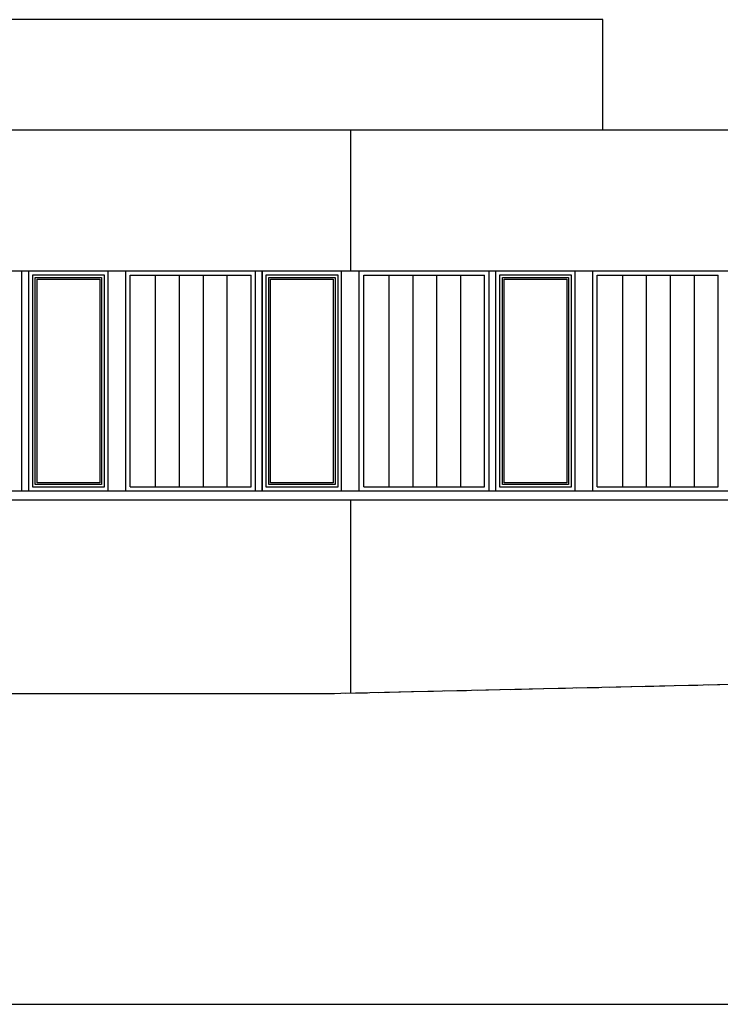
# Model space of a CAD drawing. Units: millimetres. Extents: x 1127 to 1451, y -2742 to -916.
# Drawn here: x 1368 to 1376, y -1265 to -1253 of the extents above; entities that cross this region are included whole.
import ezdxf

# ---------------------------------------------------------------- set-up
doc = ezdxf.new("R2010")
doc.units = ezdxf.units.MM
doc.linetypes.add('DASHED2', pattern=[0.375, 0.25, -0.125])

msp = doc.modelspace()

# ---------------------------------------------------------------- linework, layer by layer
for p, q in [((1374.63, -1253.487, 0), (1363.59, -1253.487, 0)), ((1374.63, -1254.737, 0), (1374.63, -1253.487, 0)), ((1366.64, -1254.737, 0), (1389.145, -1254.737, 0)), ((1366.64, -1256.337, 0), (1389.145, -1256.337, 0)), ((1368.037, -1258.837, 0), (1368.037, -1256.337, 0)), ((1368.114, -1258.837, 0), (1368.114, -1256.337, 0)), ((1368.115, -1258.837, 0), (1368.115, -1256.337, 0)), ((1369.015, -1258.837, 0), (1369.015, -1256.337, 0)), ((1369.215, -1258.837, 0), (1369.215, -1256.337, 0)), ((1370.687, -1258.837, 0), (1370.687, -1256.337, 0)), ((1370.764, -1258.837, 0), (1370.764, -1256.337, 0)), ((1370.765, -1258.837, 0), (1370.765, -1256.337, 0)), ((1371.665, -1258.837, 0), (1371.665, -1256.337, 0)), ((1371.865, -1258.837, 0), (1371.865, -1256.337, 0)), ((1373.337, -1258.837, 0), (1373.337, -1256.337, 0)), ((1373.414, -1258.837, 0), (1373.414, -1256.337, 0)), ((1373.415, -1258.837, 0), (1373.415, -1256.337, 0)), ((1374.315, -1258.837, 0), (1374.315, -1256.337, 0)), ((1374.515, -1258.837, 0), (1374.515, -1256.337, 0)), ((1368.159, -1256.382, 0), (1368.97, -1256.382, 0)), ((1368.159, -1258.792, 0), (1368.159, -1256.382, 0)), ((1368.159, -1256.382, 0), (1368.97, -1256.382, 0)), ((1368.159, -1258.792, 0), (1368.159, -1256.382, 0)), ((1368.189, -1256.412, 0), (1368.94, -1256.412, 0)), ((1368.189, -1258.762, 0), (1368.189, -1256.412, 0)), ((1368.209, -1256.432, 0), (1368.92, -1256.432, 0)), ((1368.209, -1258.742, 0), (1368.209, -1256.432, 0)), ((1368.92, -1256.432, 0), (1368.92, -1258.742, 0)), ((1368.94, -1256.412, 0), (1368.94, -1258.762, 0)), ((1368.97, -1256.382, 0), (1368.97, -1258.792, 0)), ((1368.97, -1256.382, 0), (1368.97, -1258.792, 0)), ((1369.265, -1256.387, 0), (1370.637, -1256.387, 0)), ((1369.265, -1258.787, 0), (1369.265, -1256.387, 0)), ((1369.554, -1258.787, 0), (1369.554, -1256.387, 0)), ((1369.825, -1258.787, 0), (1369.825, -1256.387, 0)), ((1370.096, -1258.787, 0), (1370.096, -1256.387, 0)), ((1370.367, -1258.787, 0), (1370.367, -1256.387, 0)), ((1370.637, -1258.787, 0), (1370.637, -1256.387, 0)), ((1370.809, -1256.382, 0), (1371.62, -1256.382, 0)), ((1370.809, -1258.792, 0), (1370.809, -1256.382, 0)), ((1370.809, -1256.382, 0), (1371.62, -1256.382, 0)), ((1370.809, -1258.792, 0), (1370.809, -1256.382, 0)), ((1370.839, -1256.412, 0), (1371.59, -1256.412, 0)), ((1370.839, -1258.762, 0), (1370.839, -1256.412, 0)), ((1370.859, -1256.432, 0), (1371.57, -1256.432, 0)), ((1370.859, -1258.742, 0), (1370.859, -1256.432, 0)), ((1371.57, -1256.432, 0), (1371.57, -1258.742, 0)), ((1371.59, -1256.412, 0), (1371.59, -1258.762, 0)), ((1371.62, -1256.382, 0), (1371.62, -1258.792, 0)), ((1371.62, -1256.382, 0), (1371.62, -1258.792, 0)), ((1371.915, -1256.387, 0), (1373.287, -1256.387, 0)), ((1371.915, -1258.787, 0), (1371.915, -1256.387, 0)), ((1372.204, -1258.787, 0), (1372.204, -1256.387, 0)), ((1372.475, -1258.787, 0), (1372.475, -1256.387, 0)), ((1372.746, -1258.787, 0), (1372.746, -1256.387, 0)), ((1373.017, -1258.787, 0), (1373.017, -1256.387, 0)), ((1373.287, -1258.787, 0), (1373.287, -1256.387, 0)), ((1373.459, -1256.382, 0), (1374.27, -1256.382, 0)), ((1373.459, -1258.792, 0), (1373.459, -1256.382, 0)), ((1373.459, -1256.382, 0), (1374.27, -1256.382, 0)), ((1373.459, -1258.792, 0), (1373.459, -1256.382, 0)), ((1373.489, -1256.412, 0), (1374.24, -1256.412, 0)), ((1373.489, -1258.762, 0), (1373.489, -1256.412, 0)), ((1373.509, -1256.432, 0), (1374.22, -1256.432, 0)), ((1373.509, -1258.742, 0), (1373.509, -1256.432, 0)), ((1374.22, -1256.432, 0), (1374.22, -1258.742, 0)), ((1374.24, -1256.412, 0), (1374.24, -1258.762, 0)), ((1374.27, -1256.382, 0), (1374.27, -1258.792, 0)), ((1374.27, -1256.382, 0), (1374.27, -1258.792, 0)), ((1374.565, -1256.387, 0), (1375.937, -1256.387, 0)), ((1374.565, -1258.787, 0), (1374.565, -1256.387, 0)), ((1374.854, -1258.787, 0), (1374.854, -1256.387, 0)), ((1375.125, -1258.787, 0), (1375.125, -1256.387, 0)), ((1375.396, -1258.787, 0), (1375.396, -1256.387, 0)), ((1375.667, -1258.787, 0), (1375.667, -1256.387, 0)), ((1375.937, -1258.787, 0), (1375.937, -1256.387, 0)), ((1368.97, -1258.792, 0), (1368.159, -1258.792, 0)), ((1368.97, -1258.792, 0), (1368.159, -1258.792, 0)), ((1368.94, -1258.762, 0), (1368.189, -1258.762, 0)), ((1368.92, -1258.742, 0), (1368.209, -1258.742, 0)), ((1369.265, -1258.787, 0), (1370.637, -1258.787, 0)), ((1371.62, -1258.792, 0), (1370.809, -1258.792, 0)), ((1371.62, -1258.792, 0), (1370.809, -1258.792, 0)), ((1371.59, -1258.762, 0), (1370.839, -1258.762, 0)), ((1371.57, -1258.742, 0), (1370.859, -1258.742, 0)), ((1371.915, -1258.787, 0), (1373.287, -1258.787, 0)), ((1374.27, -1258.792, 0), (1373.459, -1258.792, 0)), ((1374.27, -1258.792, 0), (1373.459, -1258.792, 0)), ((1374.24, -1258.762, 0), (1373.489, -1258.762, 0)), ((1374.22, -1258.742, 0), (1373.509, -1258.742, 0)), ((1374.565, -1258.787, 0), (1375.937, -1258.787, 0)), ((1389.145, -1258.837, 0), (1366.64, -1258.837, 0)), ((1387.345, -1258.937, 0), (1366.64, -1258.937, 0))]:
    msp.add_line(p, q)
at = {"color": 251}
for p, q in [((1371.765, -1254.737, 0), (1371.765, -1256.337, 0)), ((1371.765, -1258.937, 0), (1371.765, -1261.131, 0))]:
    msp.add_line(p, q, dxfattribs=at)
at = {"color": 9}
msp.add_line((1366.6, -1264.658, 0), (1377.607, -1264.658, 0), dxfattribs=at)
at = {"linetype": 'DASHED2', "elevation": 0}
msp.add_lwpolyline([(1391.456, -1259.737), (1388.416, -1259.937), (1385.76, -1260.137), (1383.067, -1260.337), (1381.198, -1260.537), (1380.696, -1260.737), (1380.205, -1260.937), (1371.493, -1261.137), (1366.64, -1261.137)], dxfattribs=at)
at = {"color": 4, "elevation": 0}
msp.add_lwpolyline([(1387.345, -1260.018), (1385.76, -1260.137), (1383.067, -1260.337), (1381.198, -1260.537), (1380.696, -1260.737), (1380.205, -1260.937), (1371.493, -1261.137), (1366.64, -1261.137)], dxfattribs=at)

doc.saveas('drawing.dxf')
